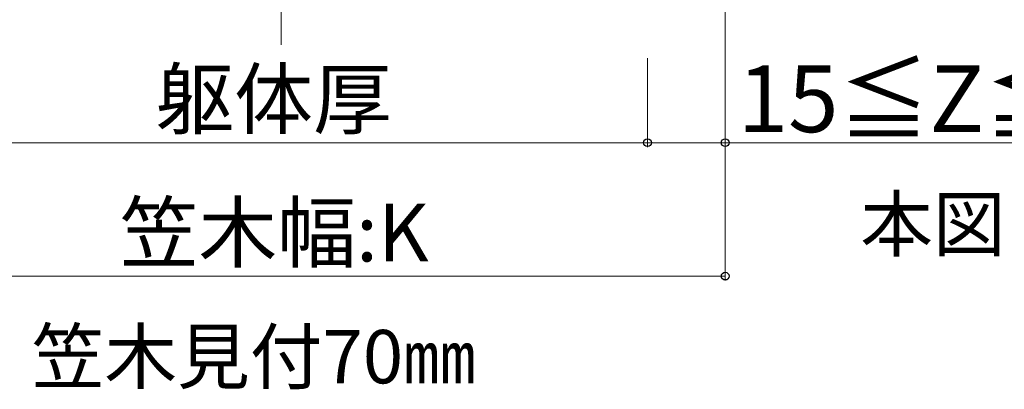
# Model space of a CAD drawing. Extents: x 0 to 1756, y 0 to 2614.
# Drawn here: x 1150 to 1372, y 351 to 434 of the extents above; entities that cross this region are included whole.
import ezdxf

# ---------------------------------------------------------------- set-up
doc = ezdxf.new("R2010")
doc.units = 0
doc.linetypes.add('YCENTER_1', pattern=[13, 10, -1, 1, -1])
for name, color, linetype, lineweight in [('USER1', 3, 'CONTINUOUS', 13), ('YKK_D', 6, 'CONTINUOUS', 13), ('YSS_K', 3, 'CONTINUOUS', 13)]:
    doc.layers.add(name, color=color, linetype=linetype, lineweight=lineweight)
doc.styles.add('text-b', font='txt')

msp = doc.modelspace()

# ---------------------------------------------------------------- linework, layer by layer
at = {"layer": 'YKK_D'}
for p, q in [((1308.77, 499.97), (1308.77, 404.97)), ((1308.77, 499.97), (1308.77, 374.97)), ((1291.27, 424.97), (1291.27, 404.97)), ((1291.27, 420), (1291.27, 404.97)), ((1126.27, 405.97), (1291.27, 405.97)), ((1291.27, 405.97), (1308.77, 405.97)), ((1308.77, 405.97), (1427.03, 405.97)), ((1108.77, 375.97), (1308.77, 375.97))]:
    msp.add_line(p, q, dxfattribs=at)
at = {"layer": 'YKK_D', "linetype": 'ByBlock', "lineweight": -2}
for centre in [(1291.27, 405.97), (1291.27, 405.97), (1308.77, 405.97), (1308.77, 375.97)]:
    msp.add_circle(centre, 0.875, dxfattribs=at)
at = {"layer": 'YSS_K', "linetype": 'YCENTER_1'}
msp.add_line((1208.77, 427.97), (1208.77, 585.27), dxfattribs=at)

# ---------------------------------------------------------------- texts
at = {"layer": 'USER1', "style": 'text-b'}
for s, p in [('本図は笠木幅K＝200（躯体厚＝165）、見付60㎜を示す。', (1339.18, 381.64)), ('笠木見付70㎜', (1152.6, 351.86))]:
    msp.add_text(s, height=12, dxfattribs=at).set_placement(p)
at = {"layer": 'YKK_D', "style": 'text-b'}
for s, height, p in [('躯体厚', 13, (1180.48, 409.27)), ('15≦Z≦27.5', 15, (1311.57, 408.34)), ('笠木幅:K', 13, (1172.43, 379.27))]:
    msp.add_text(s, height=height, dxfattribs=at).set_placement(p)

doc.saveas('drawing.dxf')
